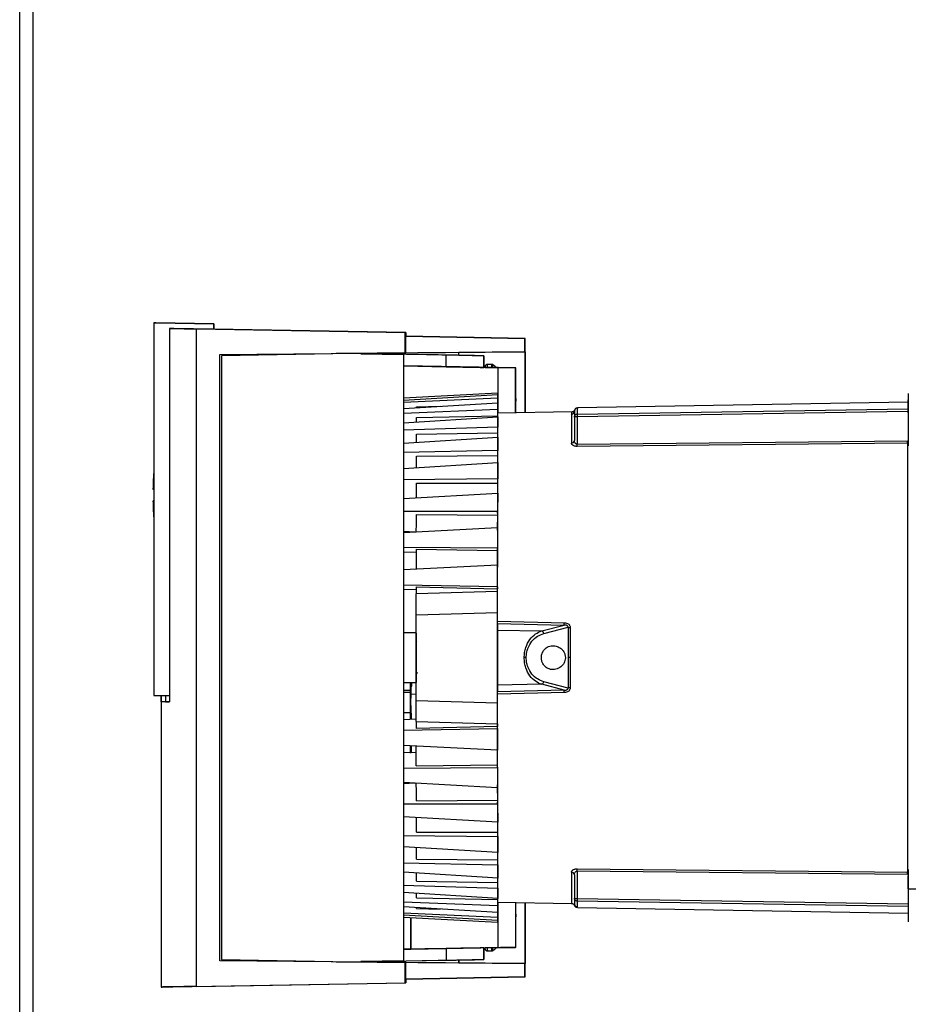
# Paper-space layout 'Blatt3' of a CAD drawing. Units: millimetres. Extents: x 0 to 420, y 0 to 297.
# Drawn here: x 141 to 156, y 159 to 176 of the extents above; entities that cross this region are included whole.
import ezdxf

# ---------------------------------------------------------------- set-up
doc = ezdxf.new("R2010")
doc.units = ezdxf.units.MM

psp = doc.layouts.new('Blatt3')

# ---------------------------------------------------------------- linework, layer by layer
at = {"color": 1, "linetype": 'Continuous', "lineweight": 30}
for p, q in [((140.841, 148.279), (140.841, 223.679)), ((150.399, 168.943), (150.397, 168.929)), ((150.443, 168.874), (156.142, 168.964)), ((156.132, 168.919), (150.443, 168.828)), ((149.072, 165.307), (150.221, 165.28)), ((149.072, 165.266), (150.22, 165.239)), ((149.071, 165.152), (149.833, 165.139)), ((149.833, 164.22), (149.071, 164.207)), ((147.449, 164.12), (147.573, 164.12)), ((147.573, 164.08), (147.449, 164.08)), ((147.573, 164.12), (147.574, 164.12)), ((147.577, 164.056), (147.671, 164.05)), ((150.22, 164.12), (149.072, 164.093)), ((150.221, 164.079), (149.072, 164.052)), ((156.154, 160.941), (156.132, 160.945)), ((150.443, 160.53), (156.142, 160.44)), ((156.142, 160.394), (150.443, 160.485)), ((150.394, 160.413), (150.395, 160.431))]:
    psp.add_line(p, q, dxfattribs=at)
at = {"color": 7, "linetype": 'Continuous', "lineweight": 30}
for p, q in [((141.071, 148.279), (141.071, 223.679)), ((143.183, 170.447), (143.153, 170.447)), ((143.157, 170.447), (143.153, 170.447)), ((143.153, 170.447), (143.153, 164.029)), ((143.157, 170.447), (143.187, 170.447)), ((144.183, 170.429), (143.183, 170.447)), ((143.187, 170.447), (144.187, 170.429)), ((143.495, 170.349), (143.42, 170.35)), ((143.42, 170.35), (143.42, 163.919)), ((143.487, 170.349), (143.495, 170.349)), ((144.183, 170.337), (143.487, 170.349)), ((143.487, 170.349), (143.487, 170.349)), ((143.887, 159.017), (143.887, 170.342)), ((143.887, 170.342), (147.479, 170.279)), ((144.187, 170.429), (144.183, 170.429)), ((144.183, 170.429), (144.183, 170.337)), ((144.187, 170.337), (144.183, 170.337)), ((144.187, 170.337), (144.187, 170.429)), ((147.493, 170.279), (144.187, 170.337)), ((147.479, 169.929), (147.479, 170.279)), ((147.479, 170.279), (147.493, 170.279)), ((147.493, 170.279), (147.493, 170.215)), ((147.49, 170.215), (147.493, 170.215)), ((147.49, 169.929), (147.49, 170.215)), ((147.49, 170.215), (149.54, 170.179)), ((149.547, 170.179), (147.493, 170.215)), ((149.54, 169.947), (149.54, 170.179)), ((149.54, 170.179), (149.547, 170.179)), ((149.547, 169.794), (149.547, 170.179)), ((148.405, 169.937), (146.29, 169.919)), ((147.49, 169.929), (149.54, 169.947)), ((148.406, 169.937), (148.405, 169.937)), ((149.546, 169.947), (148.406, 169.937)), ((148.406, 169.886), (148.406, 169.937)), ((149.54, 169.947), (149.546, 169.947)), ((149.546, 169.947), (149.546, 168.898)), ((144.287, 169.901), (147.479, 169.929)), ((144.287, 159.457), (144.287, 169.901)), ((144.287, 169.901), (144.287, 169.901)), ((144.287, 159.457), (144.287, 169.901)), ((146.556, 169.918), (144.318, 169.879)), ((144.318, 169.879), (144.318, 159.48)), ((146.29, 169.919), (146.289, 169.919)), ((146.557, 169.918), (146.519, 169.919)), ((146.531, 169.919), (146.519, 169.919)), ((147.449, 169.903), (146.556, 169.918)), ((146.556, 169.918), (146.557, 169.918)), ((148.046, 169.893), (146.677, 169.916)), ((146.731, 169.915), (146.719, 169.915)), ((146.719, 169.915), (147.449, 169.903)), ((148.188, 169.89), (146.819, 169.914)), ((147.449, 169.903), (147.449, 159.456)), ((147.449, 169.903), (147.449, 169.903)), ((147.449, 169.903), (147.449, 159.456)), ((147.479, 169.929), (147.49, 169.929)), ((148.188, 169.69), (148.188, 169.89)), ((148.636, 169.882), (148.634, 169.882)), ((148.636, 169.882), (148.836, 169.879)), ((148.836, 169.879), (148.834, 169.879)), ((148.834, 169.679), (148.834, 169.879)), ((148.836, 169.779), (148.836, 169.679)), ((149.547, 168.898), (149.547, 169.794)), ((149.082, 169.674), (147.449, 169.703)), ((147.449, 169.703), (148.188, 169.69)), ((148.834, 169.679), (148.836, 169.679)), ((148.856, 169.678), (148.836, 169.679)), ((148.856, 169.678), (148.856, 169.678)), ((148.856, 169.678), (149.386, 169.669)), ((148.978, 169.729), (148.896, 169.729)), ((149.381, 169.669), (149.082, 169.674)), ((149.082, 168.89), (149.082, 169.674)), ((149.386, 169.669), (149.381, 169.669)), ((149.381, 168.896), (149.381, 169.669)), ((149.076, 169.234), (147.449, 169.149)), ((147.449, 169.115), (149.076, 169.209)), ((149.075, 169.148), (147.449, 169.072)), ((149.076, 169.209), (149.075, 169.148)), ((149.075, 169.039), (149.075, 169.148)), ((149.076, 169.124), (149.076, 169.234)), ((149.076, 169.234), (149.076, 169.234)), ((149.076, 169.234), (149.076, 169.124)), ((149.076, 169.209), (149.076, 169.1)), ((149.077, 169.209), (149.076, 169.208)), ((149.076, 169.124), (149.076, 169.124)), ((149.077, 169.1), (149.077, 169.209)), ((149.077, 169.148), (149.077, 169.209)), ((149.077, 169.148), (149.077, 169.039)), ((149.386, 168.896), (149.386, 169.095)), ((156.143, 168.898), (156.142, 169.121)), ((147.449, 168.973), (149.075, 169.071)), ((149.075, 168.951), (147.449, 168.887)), ((147.675, 169), (148.082, 169.011)), ((149.075, 169.071), (149.075, 168.951)), ((149.075, 169.071), (149.075, 168.967)), ((149.075, 169.039), (149.075, 169.039)), ((149.075, 168.846), (149.075, 168.951)), ((149.077, 168.967), (149.078, 169.071)), ((149.078, 169.071), (149.077, 169.071)), ((149.078, 168.951), (149.078, 169.071)), ((149.078, 168.951), (149.078, 168.89)), ((150.397, 168.929), (150.396, 168.921)), ((156.142, 169.08), (150.445, 168.98)), ((147.449, 168.724), (149.074, 168.826)), ((147.675, 168.817), (149.075, 168.846)), ((149.074, 168.826), (149.074, 168.649)), ((149.074, 168.826), (149.074, 168.728)), ((150.357, 168.913), (149.075, 168.89)), ((150.394, 168.824), (150.394, 168.418)), ((150.443, 168.828), (150.443, 168.355)), ((149.074, 168.649), (147.449, 168.599)), ((149.074, 168.551), (149.074, 168.649)), ((147.449, 168.376), (149.074, 168.479)), ((147.674, 168.531), (149.074, 168.551)), ((149.074, 168.479), (149.073, 168.25)), ((149.074, 168.479), (149.074, 168.39)), ((150.397, 168.395), (150.393, 168.41)), ((150.443, 168.355), (156.132, 168.413)), ((149.073, 168.25), (147.449, 168.214)), ((149.074, 168.161), (149.073, 168.25)), ((156.132, 168.375), (150.443, 168.316)), ((147.674, 168.151), (149.074, 168.161)), ((147.449, 167.937), (149.073, 168.038)), ((149.073, 168.038), (149.073, 167.762)), ((149.073, 168.038), (149.073, 167.96)), ((149.073, 167.762), (147.449, 167.742)), ((149.073, 167.684), (149.073, 167.762)), ((147.673, 167.686), (149.073, 167.684)), ((147.449, 167.418), (149.073, 167.514)), ((149.073, 167.514), (149.072, 167.199)), ((149.073, 167.514), (149.073, 167.449)), ((149.072, 167.199), (147.449, 167.195)), ((147.673, 167.146), (149.073, 167.134)), ((149.073, 167.134), (149.072, 167.199)), ((147.449, 166.832), (149.072, 166.921)), ((149.072, 166.921), (149.072, 166.573)), ((149.072, 166.921), (149.072, 166.871)), ((147.648, 166.842), (147.449, 166.852)), ((147.449, 166.585), (149.072, 166.573)), ((147.672, 166.546), (149.072, 166.523)), ((149.072, 166.573), (149.072, 166.523)), ((147.449, 166.5), (147.672, 166.496)), ((149.072, 166.272), (147.449, 166.192)), ((149.072, 165.901), (149.072, 166.272)), ((149.072, 166.238), (149.072, 166.272)), ((149.072, 165.901), (147.449, 165.929)), ((147.672, 165.899), (149.072, 165.867)), ((149.072, 165.901), (149.072, 165.867)), ((147.672, 165.845), (147.449, 165.851)), ((149.072, 165.819), (147.672, 165.78)), ((147.672, 165.415), (149.072, 165.459)), ((149.833, 165.139), (150.22, 165.239)), ((149.868, 165.094), (150.285, 165.203)), ((150.285, 165.203), (150.285, 164.679)), ((150.321, 165.201), (150.321, 164.679)), ((147.672, 165.104), (147.449, 165.104)), ((150.285, 164.679), (150.285, 164.156)), ((150.321, 164.679), (150.321, 164.158)), ((147.449, 164.254), (147.672, 164.254)), ((147.573, 164.254), (147.573, 164.12)), ((147.573, 164.12), (147.573, 164.254)), ((147.574, 164.254), (147.574, 164.12)), ((147.575, 164.12), (147.575, 164.254)), ((147.576, 164.187), (147.597, 164.187)), ((147.672, 164.254), (147.673, 164.254)), ((150.22, 164.12), (149.833, 164.22)), ((150.285, 164.156), (149.868, 164.265)), ((143.153, 164.029), (143.42, 164.029)), ((143.278, 164.029), (143.278, 159.006)), ((143.278, 163.919), (143.278, 164.029)), ((143.353, 164.029), (143.353, 163.919)), ((143.353, 163.919), (143.278, 163.919)), ((143.353, 163.919), (143.42, 163.919)), ((147.672, 163.944), (149.072, 163.9)), ((147.449, 163.734), (147.573, 163.734)), ((147.573, 163.734), (147.573, 163.615)), ((147.573, 163.615), (147.573, 163.702)), ((147.575, 163.615), (147.575, 163.734)), ((147.575, 163.702), (147.575, 163.615)), ((147.58, 163.721), (147.581, 163.721)), ((147.58, 163.615), (147.58, 163.721)), ((147.581, 163.721), (147.581, 163.628)), ((147.673, 163.619), (147.449, 163.61)), ((147.672, 163.579), (149.072, 163.54)), ((149.072, 163.491), (147.672, 163.459)), ((149.072, 163.457), (149.072, 163.491)), ((147.449, 163.429), (149.072, 163.457)), ((149.072, 163.457), (149.072, 163.086)), ((149.072, 163.086), (147.449, 163.167)), ((147.58, 163.044), (147.58, 163.16)), ((147.672, 163.048), (147.449, 163.038)), ((147.581, 163.147), (147.581, 163.057)), ((149.072, 163.12), (149.072, 163.086)), ((147.672, 162.813), (149.072, 162.835)), ((149.072, 162.785), (149.072, 162.835)), ((147.449, 162.773), (149.072, 162.785)), ((149.072, 162.785), (149.072, 162.438)), ((149.072, 162.438), (147.449, 162.527)), ((147.647, 162.516), (147.449, 162.506)), ((147.58, 162.513), (147.58, 162.52)), ((149.072, 162.488), (149.072, 162.438)), ((147.449, 162.164), (149.072, 162.16)), ((147.673, 162.213), (149.073, 162.224)), ((149.072, 162.16), (149.073, 162.224)), ((149.072, 162.16), (149.073, 161.844)), ((149.073, 161.844), (147.449, 161.94)), ((149.073, 161.909), (149.073, 161.844)), ((147.673, 161.673), (149.073, 161.674)), ((149.073, 161.596), (149.073, 161.674)), ((147.449, 161.616), (149.073, 161.596)), ((149.073, 161.596), (149.073, 161.321)), ((149.073, 161.321), (147.449, 161.421)), ((149.073, 161.399), (149.073, 161.321)), ((147.449, 161.144), (149.073, 161.109)), ((147.674, 161.207), (149.074, 161.198)), ((149.073, 161.109), (149.074, 161.198)), ((149.074, 160.88), (147.449, 160.982)), ((149.073, 161.109), (149.074, 160.88)), ((149.074, 160.969), (149.074, 160.88)), ((150.443, 161.043), (156.132, 160.983)), ((156.132, 160.945), (150.443, 161.004)), ((150.443, 161.004), (150.443, 160.53)), ((147.674, 160.827), (149.074, 160.808)), ((149.074, 160.709), (149.074, 160.808)), ((150.394, 160.941), (150.394, 160.534)), ((156.143, 160.695), (156.142, 160.919)), ((147.449, 160.759), (149.074, 160.709)), ((149.074, 160.532), (147.449, 160.634)), ((149.074, 160.709), (149.074, 160.532)), ((149.074, 160.631), (149.074, 160.532)), ((156.143, 160.695), (156.543, 160.695)), ((147.449, 160.471), (149.075, 160.408)), ((147.675, 160.542), (149.075, 160.512)), ((149.075, 160.408), (149.075, 160.512)), ((149.075, 160.468), (150.347, 160.446)), ((149.078, 160.468), (149.078, 160.408)), ((149.082, 159.684), (149.082, 160.468)), ((149.381, 160.463), (149.381, 159.689)), ((149.386, 160.263), (149.386, 160.463)), ((149.546, 160.46), (149.546, 159.411)), ((149.547, 159.564), (149.547, 160.46)), ((150.395, 160.431), (150.396, 160.437)), ((149.075, 160.287), (147.449, 160.386)), ((147.449, 160.286), (149.075, 160.211)), ((147.675, 160.359), (148.082, 160.347)), ((149.075, 160.408), (149.075, 160.287)), ((149.075, 160.392), (149.075, 160.287)), ((149.075, 160.211), (149.075, 160.32)), ((149.075, 160.32), (149.075, 160.32)), ((149.078, 160.287), (149.077, 160.392)), ((149.077, 160.32), (149.077, 160.211)), ((149.078, 160.287), (149.077, 160.287)), ((149.078, 160.287), (149.078, 160.408)), ((150.445, 160.387), (150.445, 160.387)), ((150.445, 160.378), (156.142, 160.279)), ((149.076, 160.15), (147.449, 160.243)), ((147.449, 160.21), (149.076, 160.124)), ((147.579, 159.658), (147.579, 160.203)), ((147.58, 160.203), (147.58, 159.658)), ((149.075, 160.211), (149.076, 160.15)), ((149.076, 160.259), (149.076, 160.15)), ((149.076, 160.235), (149.076, 160.124)), ((149.076, 160.124), (149.076, 160.235)), ((149.076, 160.235), (149.076, 160.235)), ((149.076, 160.15), (149.077, 160.15)), ((149.076, 160.124), (149.076, 160.124)), ((149.077, 160.259), (149.077, 160.15)), ((149.077, 160.15), (149.077, 160.211)), ((148.188, 159.669), (147.449, 159.656)), ((147.449, 159.656), (147.579, 159.658)), ((147.579, 159.658), (147.58, 159.658)), ((147.58, 159.658), (149.082, 159.684)), ((148.188, 159.669), (148.188, 159.469)), ((148.836, 159.68), (148.834, 159.68)), ((148.834, 159.48), (148.834, 159.68)), ((148.836, 159.68), (148.856, 159.68)), ((148.836, 159.68), (148.836, 159.58)), ((149.386, 159.69), (148.856, 159.68)), ((148.856, 159.68), (148.856, 159.68)), ((148.896, 159.629), (148.978, 159.629)), ((149.082, 159.684), (149.381, 159.689)), ((149.381, 159.689), (149.386, 159.69)), ((147.479, 159.429), (144.287, 159.457)), ((144.287, 159.457), (144.287, 159.457)), ((144.318, 159.48), (146.556, 159.44)), ((146.289, 159.44), (146.29, 159.44)), ((146.29, 159.44), (148.406, 159.421)), ((146.519, 159.44), (146.531, 159.44)), ((146.519, 159.44), (146.557, 159.44)), ((146.556, 159.44), (147.449, 159.456)), ((146.557, 159.44), (146.556, 159.44)), ((146.677, 159.442), (148.046, 159.466)), ((147.449, 159.456), (146.719, 159.443)), ((146.731, 159.443), (146.719, 159.443)), ((146.819, 159.445), (148.188, 159.469)), ((147.449, 159.456), (147.449, 159.456)), ((147.479, 159.079), (147.479, 159.429)), ((147.49, 159.429), (147.479, 159.429)), ((149.54, 159.411), (147.49, 159.429)), ((147.49, 159.144), (147.49, 159.429)), ((148.406, 159.472), (148.406, 159.421)), ((148.406, 159.421), (148.406, 159.472)), ((148.406, 159.421), (148.406, 159.421)), ((148.406, 159.421), (149.546, 159.411)), ((148.634, 159.476), (148.636, 159.476)), ((148.836, 159.48), (148.636, 159.476)), ((148.834, 159.48), (148.836, 159.48)), ((149.547, 159.179), (149.547, 159.564)), ((149.546, 159.411), (149.54, 159.411)), ((149.54, 159.179), (149.54, 159.411)), ((143.478, 159.009), (147.493, 159.079)), ((143.887, 159.017), (147.479, 159.079)), ((147.493, 159.079), (147.479, 159.079)), ((149.54, 159.179), (147.49, 159.144)), ((147.493, 159.144), (147.49, 159.144)), ((147.493, 159.144), (149.547, 159.179)), ((147.493, 159.144), (147.493, 159.079)), ((149.547, 159.179), (149.54, 159.179))]:
    psp.add_line(p, q, dxfattribs=at)
at = {"color": 1, "linetype": 'Continuous', "lineweight": 30, "flags": 128}
for points in [[(148.896, 169.683), (148.896, 169.711), (148.896, 169.729), (148.896, 169.729)], [(147.672, 164.38), (147.672, 164.397), (147.672, 164.405)], [(148.896, 159.629), (148.896, 159.647), (148.896, 159.676)]]:
    psp.add_lwpolyline(points, dxfattribs=at)
at = {"color": 7, "linetype": 'Continuous', "lineweight": 30, "flags": 128}
for points in [[(156.142, 169.23), (156.142, 169.23), (156.142, 169.212), (156.142, 169.159), (156.142, 169.075), (156.142, 168.967), (156.142, 168.845), (156.142, 168.716), (156.142, 168.594), (156.142, 168.486), (156.142, 168.402), (156.142, 168.349), (156.142, 168.33)], [(147.675, 168.986), (147.675, 168.99), (147.675, 169)], [(149.072, 165.651), (149.072, 166.025), (149.072, 166.387), (149.073, 166.736), (149.073, 167.068), (149.073, 167.381), (149.073, 167.671), (149.073, 167.938), (149.074, 168.177), (149.074, 168.388), (149.074, 168.569), (149.075, 168.718), (149.075, 168.835), (149.076, 168.917), (149.076, 168.965), (149.076, 168.978), (149.077, 168.956), (149.077, 168.899), (149.077, 168.89)], [(147.675, 168.738), (147.675, 168.744), (147.675, 168.763), (147.675, 168.781), (147.675, 168.799), (147.675, 168.817)], [(149.074, 168.728), (149.074, 168.744), (149.075, 168.759), (149.075, 168.775), (149.075, 168.79), (149.075, 168.804), (149.075, 168.818), (149.075, 168.832), (149.075, 168.846)], [(147.674, 168.39), (147.674, 168.405), (147.674, 168.431), (147.674, 168.457), (147.674, 168.482), (147.674, 168.507), (147.674, 168.531)], [(149.074, 168.39), (149.074, 168.411), (149.074, 168.432), (149.074, 168.452), (149.074, 168.473), (149.074, 168.493), (149.074, 168.512), (149.074, 168.532), (149.074, 168.551)], [(147.673, 167.951), (147.673, 167.959), (147.673, 167.992), (147.673, 168.025), (147.673, 168.057), (147.674, 168.089), (147.674, 168.12), (147.674, 168.151)], [(149.073, 167.96), (149.073, 167.986), (149.073, 168.012), (149.073, 168.037), (149.073, 168.062), (149.073, 168.087), (149.073, 168.112), (149.073, 168.136), (149.074, 168.161)], [(143.136, 167.579), (143.138, 167.579), (143.143, 167.579), (143.153, 167.579), (143.153, 167.579)], [(147.673, 167.431), (147.673, 167.46), (147.673, 167.499), (147.673, 167.537), (147.673, 167.575), (147.673, 167.612), (147.673, 167.649), (147.673, 167.686)], [(149.073, 167.449), (149.073, 167.479), (149.073, 167.509), (149.073, 167.539), (149.073, 167.569), (149.073, 167.598), (149.073, 167.627), (149.073, 167.656), (149.073, 167.684)], [(143.153, 167.379), (143.153, 167.379), (143.143, 167.379), (143.138, 167.379), (143.137, 167.379), (143.14, 167.379), (143.147, 167.379), (143.153, 167.379)], [(147.672, 166.842), (147.672, 166.849), (147.672, 166.893), (147.673, 166.936), (147.673, 166.978), (147.673, 167.021), (147.673, 167.063), (147.673, 167.105), (147.673, 167.146)], [(149.072, 166.871), (149.072, 166.904), (149.072, 166.938), (149.072, 166.971), (149.072, 167.004), (149.073, 167.037), (149.073, 167.069), (149.073, 167.102), (149.073, 167.134)], [(147.672, 166.546), (147.672, 166.5), (147.672, 166.455), (147.672, 166.409), (147.672, 166.363), (147.672, 166.317), (147.672, 166.27), (147.672, 166.224), (147.672, 166.203)], [(149.072, 166.523), (149.072, 166.488), (149.072, 166.453), (149.072, 166.417), (149.072, 166.382), (149.072, 166.346), (149.072, 166.31), (149.072, 166.274), (149.072, 166.238)], [(147.672, 165.899), (147.672, 165.884), (147.672, 165.87), (147.672, 165.855), (147.672, 165.84), (147.672, 165.825), (147.672, 165.81), (147.672, 165.795), (147.672, 165.78)], [(149.072, 165.819), (149.072, 165.825), (149.072, 165.831), (149.072, 165.837), (149.072, 165.843), (149.072, 165.849), (149.072, 165.855), (149.072, 165.861), (149.072, 165.867)], [(147.672, 164.978), (147.672, 164.991), (147.672, 165.062), (147.672, 165.1), (147.672, 165.1), (147.672, 165.062), (147.672, 164.991), (147.671, 164.892), (147.671, 164.774), (147.671, 164.647), (147.671, 164.524), (147.671, 164.414), (147.672, 164.328), (147.672, 164.273), (147.672, 164.254), (147.672, 164.254)], [(147.672, 164.979), (147.672, 164.961), (147.672, 164.909), (147.672, 164.829), (147.672, 164.731), (147.672, 164.627), (147.672, 164.529), (147.672, 164.449), (147.672, 164.397), (147.672, 164.379), (147.672, 164.38)], [(147.672, 164.941), (147.672, 164.961), (147.672, 164.979)], [(149.565, 164.679), (149.561, 164.679), (149.558, 164.679), (149.553, 164.679), (149.549, 164.679), (149.545, 164.679), (149.54, 164.679), (149.535, 164.679), (149.53, 164.679)], [(150.321, 164.679), (150.316, 164.679), (150.311, 164.679), (150.306, 164.679), (150.301, 164.679), (150.297, 164.679), (150.292, 164.679), (150.288, 164.679), (150.285, 164.679)], [(147.576, 164.187), (147.576, 164.174), (147.576, 164.156)], [(143.42, 163.919), (143.388, 163.919), (143.36, 163.919), (143.336, 163.919), (143.317, 163.919), (143.301, 163.919), (143.289, 163.919), (143.282, 163.919), (143.278, 163.919)], [(149.077, 160.468), (149.077, 160.46), (149.077, 160.403), (149.076, 160.381), (149.076, 160.394), (149.076, 160.441), (149.075, 160.524), (149.075, 160.64), (149.074, 160.789), (149.074, 160.97), (149.074, 161.181), (149.073, 161.421), (149.073, 161.687), (149.073, 161.978), (149.073, 162.29), (149.073, 162.622), (149.072, 162.971), (149.072, 163.334), (149.072, 163.708)], [(147.672, 163.579), (147.672, 163.564), (147.672, 163.549), (147.672, 163.534), (147.672, 163.519), (147.672, 163.504), (147.672, 163.489), (147.672, 163.474), (147.672, 163.459)], [(149.072, 163.54), (149.072, 163.534), (149.072, 163.528), (149.072, 163.522), (149.072, 163.516), (149.072, 163.509), (149.072, 163.503), (149.072, 163.497), (149.072, 163.491)], [(147.672, 162.813), (147.672, 162.858), (147.672, 162.904), (147.672, 162.949), (147.672, 162.995), (147.672, 163.042), (147.672, 163.088), (147.672, 163.135), (147.672, 163.156)], [(149.072, 162.835), (149.072, 162.87), (149.072, 162.906), (149.072, 162.941), (149.072, 162.977), (149.072, 163.012), (149.072, 163.048), (149.072, 163.084), (149.072, 163.12)], [(147.673, 162.213), (147.673, 162.254), (147.673, 162.296), (147.673, 162.338), (147.673, 162.38), (147.673, 162.423), (147.672, 162.466), (147.672, 162.509), (147.672, 162.515)], [(149.073, 162.224), (149.073, 162.257), (149.073, 162.289), (149.073, 162.322), (149.072, 162.355), (149.072, 162.388), (149.072, 162.421), (149.072, 162.454), (149.072, 162.488)], [(147.673, 161.673), (147.673, 161.71), (147.673, 161.747), (147.673, 161.784), (147.673, 161.822), (147.673, 161.86), (147.673, 161.898), (147.673, 161.928)], [(149.073, 161.674), (149.073, 161.703), (149.073, 161.732), (149.073, 161.761), (149.073, 161.79), (149.073, 161.819), (149.073, 161.849), (149.073, 161.879), (149.073, 161.909)], [(147.674, 161.207), (147.674, 161.238), (147.674, 161.27), (147.673, 161.301), (147.673, 161.333), (147.673, 161.366), (147.673, 161.399), (147.673, 161.408)], [(149.074, 161.198), (149.073, 161.222), (149.073, 161.247), (149.073, 161.271), (149.073, 161.296), (149.073, 161.322), (149.073, 161.347), (149.073, 161.373), (149.073, 161.399)], [(147.674, 160.827), (147.674, 160.852), (147.674, 160.876), (147.674, 160.902), (147.674, 160.928), (147.674, 160.954), (147.674, 160.968)], [(149.074, 160.808), (149.074, 160.827), (149.074, 160.846), (149.074, 160.866), (149.074, 160.886), (149.074, 160.906), (149.074, 160.927), (149.074, 160.948), (149.074, 160.969)], [(156.142, 161.028), (156.142, 161.028), (156.142, 161.01), (156.142, 160.957), (156.142, 160.873), (156.142, 160.765), (156.142, 160.642), (156.142, 160.514), (156.142, 160.391), (156.142, 160.283), (156.142, 160.199), (156.142, 160.146), (156.142, 160.128)], [(147.675, 160.542), (147.675, 160.559), (147.675, 160.577), (147.675, 160.595), (147.675, 160.614), (147.675, 160.62)], [(149.075, 160.512), (149.075, 160.526), (149.075, 160.54), (149.075, 160.554), (149.075, 160.569), (149.075, 160.584), (149.075, 160.599), (149.074, 160.615), (149.074, 160.631)], [(147.675, 160.359), (147.675, 160.368), (147.675, 160.372)]]:
    psp.add_lwpolyline(points, dxfattribs=at)
at = {"color": 7, "linetype": 'Continuous', "lineweight": 30}
for centre, radius, start, end in [((151.143, 169.086), 2.067, 178.9378, 179.6099), ((147.011, 169.086), 2.066, 0.3901, 1.0625), ((205.548, 168.768), 56.474, 179.7253, 179.7985), ((92.615, 168.768), 56.463, 0.2015, 0.2747), ((155.871, 168.791), 5.476, 178.6317, 179.6499), ((277.461, 168.246), 127.116, 179.71776, 179.94207), ((150.347, 168.421), 0.047, 267.2789, 355.9734), ((154.526, 168.395), 1.606, 359.282, 0.6472), ((148.858, 168.336), 1.586, 359.2673, 0.6611), ((148.711, 167.479), 5.575, 175.4471, 178.9723), ((148.711, 167.479), 5.575, 181.0277, 184.5529), ((438.45, 164.679), 289.378, 179.88293, 180.11707), ((149.413, 165.294), 0.808, 356.0622, 358.9847), ((150.318, 165.509), 0.309, 263.7812, 270.5219), ((149.813, 165.088), 0.0546, 6.0405, 68.6668), ((125.898, 164.369), 21.774, 359.6974, 0.0283), ((163.34, 164.254), 15.764, 179.9991, 180.3561), ((149.813, 164.271), 0.0546, 291.3326, 353.9596), ((149.413, 164.064), 0.808, 1.0153, 3.9379), ((150.318, 163.849), 0.309, 89.478, 96.2196), ((150.347, 160.937), 0.047, 4.0263, 92.7209), ((148.858, 161.022), 1.586, 359.3389, 0.7327), ((154.526, 160.963), 1.606, 359.3528, 0.718), ((155.867, 160.568), 5.472, 180.35, 181.3687), ((150.446, 160.437), 0.05, 180.0103, 269.0131), ((155.929, 160.518), 5.486, 180.35, 181.3687), ((205.537, 160.591), 56.463, 180.2015, 180.2747), ((92.604, 160.591), 56.474, 359.7253, 359.7985), ((147.009, 160.273), 2.068, 358.9381, 359.6098), ((151.142, 160.273), 2.067, 180.3902, 181.0622)]:
    psp.add_arc(centre, radius, start, end, dxfattribs=at)
at = {"color": 1, "linetype": 'Continuous', "lineweight": 30}
for centre, radius, start, end in [((150.346, 168.922), 0.0498, 270.7289, 356.183), ((152.334, 168.89), 1.891, 177.281, 180.5051), ((200.561, 160.907), 50.216, 179.9123, 180.5264)]:
    psp.add_arc(centre, radius, start, end, dxfattribs=at)
at = {"color": 7, "linetype": 'Continuous', "lineweight": 30}
for centre, major_axis, ratio, start_param, end_param in [((209.245, 169.201), (65.968, -1.151), 0.000025, 3.207208, 3.277554), ((148.405, 169.687), (0, 0.25), 0.000998, 5.659155, 6.283193), ((209.245, 160.157), (65.968, 1.151), 0.00001, 3.005631, 3.219458)]:
    psp.add_ellipse(centre, major_axis=major_axis, ratio=ratio, start_param=start_param, end_param=end_param, dxfattribs=at)
for points, knots in [([(146.677, 169.916), (146.655, 169.917), (146.609, 169.918), (146.548, 169.919), (146.537, 169.919), (146.531, 169.919)], [0, 0, 0, 0, 0.263597, 0.521914, 1, 1, 1, 1]), ([(146.819, 169.914), (146.805, 169.914), (146.779, 169.915), (146.742, 169.915), (146.735, 169.915), (146.731, 169.915)], [0, 0, 0, 0, 0.26103, 0.515349, 1, 1, 1, 1]), ([(148.634, 169.882), (148.626, 169.882), (148.615, 169.883), (148.558, 169.884), (148.514, 169.884), (148.434, 169.886), (148.294, 169.888), (148.131, 169.891), (148.046, 169.893)], [0, 0, 0, 0, 0.26396, 0.353792, 0.443921, 0.534291, 0.75914, 1, 1, 1, 1]), ([(148.834, 169.879), (148.826, 169.879), (148.81, 169.879), (148.685, 169.881), (148.484, 169.885), (148.287, 169.888), (148.188, 169.89)], [0, 0, 0, 0, 0.239687, 0.486303, 0.739787, 1, 1, 1, 1]), ([(148.836, 169.879), (148.836, 169.877), (148.836, 169.874), (148.836, 169.851), (148.836, 169.818), (148.836, 169.792), (148.836, 169.779)], [0, 0, 0, 0, 0.250003, 0.499991, 0.749983, 1, 1, 1, 1]), ([(148.188, 169.69), (148.287, 169.688), (148.484, 169.685), (148.685, 169.681), (148.81, 169.679), (148.826, 169.679), (148.834, 169.679)], [0, 0, 0, 0, 0.260213, 0.513697, 0.760313, 1, 1, 1, 1]), ([(148.896, 169.729), (148.891, 169.729), (148.882, 169.728), (148.871, 169.721), (148.864, 169.714), (148.86, 169.707), (148.857, 169.701), (148.856, 169.696), (148.856, 169.693), (148.856, 169.693), (148.856, 169.693)], [0, 0, 0, 0, 0.249265, 0.445072, 0.608442, 0.746211, 0.858752, 0.943804, 0.987333, 1, 1, 1, 1]), ([(148.992, 169.724), (148.989, 169.725), (148.983, 169.729), (148.975, 169.729), (148.972, 169.729)], [0, 0, 0, 0, 0.5, 1, 1, 1, 1]), ([(149.051, 169.675), (149.05, 169.675), (149.036, 169.696), (149.014, 169.71), (148.992, 169.724)], [0, 0, 0, 0, 0.016301, 1, 1, 1, 1]), ([(149.386, 169.595), (149.386, 169.599), (149.386, 169.608), (149.386, 169.621), (149.386, 169.634), (149.386, 169.645), (149.386, 169.654), (149.386, 169.662), (149.386, 169.668), (149.386, 169.669), (149.386, 169.669)], [0, 0, 0, 0, 0.1374019, 0.2730465, 0.3852058, 0.4999506, 0.6120756, 0.7268461, 0.8610107, 1, 1, 1, 1]), ([(149.386, 169.139), (149.386, 169.141), (149.386, 169.145), (149.386, 169.146), (149.386, 169.144), (149.386, 169.139), (149.386, 169.132), (149.386, 169.122), (149.386, 169.11), (149.386, 169.1), (149.386, 169.095)], [0, 0, 0, 0, 0.138985, 0.273146, 0.387921, 0.500049, 0.61479, 0.726946, 0.862594, 1, 1, 1, 1]), ([(150.399, 168.946), (150.397, 168.941), (150.393, 168.932), (150.382, 168.921), (150.367, 168.914), (150.357, 168.913), (150.353, 168.913)], [0, 0, 0, 0, 0.249007, 0.501559, 0.7533, 1, 1, 1, 1]), ([(150.445, 168.979), (150.442, 168.979), (150.433, 168.98), (150.42, 168.973), (150.409, 168.964), (150.403, 168.955), (150.399, 168.948), (150.399, 168.945), (150.398, 168.944)], [0, 0, 0, 0, 0.104424, 0.29431, 0.455494, 0.605349, 0.766043, 1, 1, 1, 1]), ([(150.394, 168.824), (150.395, 168.83), (150.396, 168.839), (150.401, 168.85), (150.407, 168.858), (150.415, 168.865), (150.426, 168.872), (150.437, 168.873), (150.443, 168.874)], [0, 0, 0, 0, 0.225956, 0.345168, 0.484113, 0.591171, 0.757002, 1, 1, 1, 1]), ([(150.443, 168.828), (150.437, 168.828), (150.427, 168.828), (150.415, 168.826), (150.407, 168.825), (150.401, 168.824), (150.396, 168.823), (150.395, 168.824), (150.394, 168.824)], [0, 0, 0, 0, 0.24037, 0.402664, 0.505929, 0.648495, 0.769805, 1, 1, 1, 1]), ([(150.397, 168.842), (150.397, 168.838), (150.395, 168.832), (150.397, 168.826), (150.397, 168.824)], [0, 0, 0, 0, 0.514839, 1, 1, 1, 1]), ([(150.443, 168.874), (150.443, 168.873), (150.443, 168.87), (150.443, 168.86), (150.443, 168.846), (150.443, 168.834), (150.443, 168.828)], [0, 0, 0, 0, 0.24898, 0.497132, 0.749122, 1, 1, 1, 1]), ([(150.397, 168.395), (150.397, 168.395), (150.394, 168.403), (150.394, 168.41), (150.394, 168.418)], [0, 0, 0, 0, 0.00118, 1, 1, 1, 1]), ([(150.443, 168.316), (150.436, 168.316), (150.422, 168.317), (150.402, 168.321), (150.384, 168.327), (150.365, 168.337), (150.349, 168.353), (150.346, 168.367), (150.345, 168.374)], [0, 0, 0, 0, 0.125808, 0.251637, 0.374007, 0.502407, 0.75129, 1, 1, 1, 1]), ([(147.672, 165.415), (147.672, 165.431), (147.672, 165.464), (147.672, 165.578), (147.672, 165.691), (147.672, 165.762), (147.672, 165.78)], [0, 0, 0, 0, 0.300696, 0.601396, 0.902019, 1, 1, 1, 1]), ([(149.072, 165.459), (149.072, 165.477), (149.072, 165.512), (149.072, 165.629), (149.072, 165.739), (149.072, 165.806), (149.072, 165.819)], [0, 0, 0, 0, 0.308938, 0.617879, 0.926749, 1, 1, 1, 1]), ([(149.072, 165.271), (149.072, 165.285), (149.072, 165.314), (149.072, 165.423), (149.072, 165.542), (149.072, 165.623), (149.072, 165.651)], [0, 0, 0, 0, 0.284957, 0.569918, 0.854793, 1, 1, 1, 1]), ([(147.672, 163.944), (147.672, 163.968), (147.671, 164.017), (147.671, 164.188), (147.671, 164.408), (147.671, 164.66), (147.671, 164.914), (147.671, 165.142), (147.671, 165.317), (147.672, 165.392), (147.672, 165.412), (147.672, 165.415)], [0, 0, 0, 0, 0.1227272, 0.2454543, 0.3681815, 0.4909086, 0.6136358, 0.7363629, 0.8590901, 0.9818172, 1, 1, 1, 1]), ([(149.072, 163.9), (149.072, 163.928), (149.071, 163.984), (149.071, 164.171), (149.071, 164.409), (149.071, 164.678), (149.071, 164.948), (149.071, 165.186), (149.071, 165.374), (149.072, 165.43), (149.072, 165.459)], [0, 0, 0, 0, 0.124892, 0.249785, 0.374677, 0.499569, 0.624462, 0.749354, 0.874246, 1, 1, 1, 1]), ([(150.285, 165.203), (150.285, 165.206), (150.285, 165.212), (150.282, 165.22), (150.275, 165.227), (150.263, 165.235), (150.244, 165.239), (150.228, 165.239), (150.22, 165.239)], [0, 0, 0, 0, 0.107215, 0.209261, 0.315284, 0.43266, 0.69915, 1, 1, 1, 1]), ([(150.221, 165.28), (150.233, 165.279), (150.257, 165.277), (150.285, 165.264), (150.303, 165.249), (150.313, 165.235), (150.32, 165.218), (150.32, 165.207), (150.321, 165.201)], [0, 0, 0, 0, 0.2516125, 0.5012926, 0.6301352, 0.751215, 0.8755795, 1, 1, 1, 1]), ([(149.53, 164.679), (149.532, 164.709), (149.535, 164.77), (149.563, 164.883), (149.624, 165), (149.722, 165.095), (149.796, 165.124), (149.833, 165.139)], [0, 0, 0, 0, 0.125829, 0.255877, 0.506851, 0.754511, 1, 1, 1, 1]), ([(149.565, 164.679), (149.566, 164.707), (149.569, 164.762), (149.598, 164.864), (149.66, 164.969), (149.757, 165.055), (149.831, 165.081), (149.868, 165.094)], [0, 0, 0, 0, 0.125543, 0.251089, 0.500664, 0.750344, 1, 1, 1, 1]), ([(147.681, 164.951), (147.679, 164.953), (147.676, 164.957), (147.674, 164.964), (147.673, 164.97), (147.672, 164.974), (147.672, 164.975), (147.672, 164.976)], [0, 0, 0, 0, 0.270461, 0.577577, 0.811243, 0.934245, 1, 1, 1, 1]), ([(149.825, 164.679), (149.827, 164.661), (149.829, 164.623), (149.853, 164.569), (149.895, 164.516), (149.964, 164.476), (150.053, 164.467), (150.136, 164.497), (150.194, 164.548), (150.225, 164.601), (150.237, 164.646), (150.24, 164.689), (150.233, 164.734), (150.21, 164.788), (150.165, 164.841), (150.097, 164.879), (150.012, 164.891), (149.933, 164.869), (149.874, 164.82), (149.841, 164.767), (149.827, 164.719), (149.826, 164.69), (149.825, 164.679)], [0, 0, 0, 0, 0.035404, 0.070655, 0.119465, 0.186304, 0.271352, 0.357002, 0.410735, 0.451527, 0.484533, 0.49996, 0.534553, 0.568969, 0.618488, 0.688181, 0.760048, 0.846856, 0.902343, 0.945003, 0.979847, 1, 1, 1, 1]), ([(149.833, 164.22), (149.796, 164.234), (149.722, 164.263), (149.624, 164.359), (149.563, 164.476), (149.535, 164.589), (149.532, 164.649), (149.53, 164.679)], [0, 0, 0, 0, 0.245454, 0.493083, 0.744055, 0.874088, 1, 1, 1, 1]), ([(149.868, 164.265), (149.831, 164.278), (149.757, 164.304), (149.66, 164.389), (149.598, 164.495), (149.569, 164.597), (149.566, 164.652), (149.565, 164.679)], [0, 0, 0, 0, 0.24962, 0.499268, 0.748844, 0.87445, 1, 1, 1, 1]), ([(147.672, 164.381), (147.672, 164.381), (147.672, 164.381), (147.672, 164.381), (147.672, 164.383), (147.672, 164.386), (147.673, 164.392), (147.677, 164.402), (147.684, 164.413), (147.691, 164.418), (147.695, 164.421)], [0, 0, 0, 0, 0.059273, 0.178886, 0.217761, 0.255499, 0.348612, 0.546096, 0.764857, 1, 1, 1, 1]), ([(147.576, 164.254), (147.576, 164.231), (147.576, 164.129), (147.576, 164.021), (147.576, 163.961), (147.577, 164.023), (147.577, 164.11), (147.577, 164.186), (147.577, 164.187)], [0, 0, 0, 0, 0.070389, 0.302456, 0.534522, 0.766588, 0.998655, 1, 1, 1, 1]), ([(147.596, 164.187), (147.596, 164.19), (147.596, 164.195), (147.596, 164.244), (147.596, 164.254)], [0, 0, 0, 0, 0.7814769, 1, 1, 1, 1]), ([(147.575, 163.734), (147.575, 163.801), (147.575, 163.934), (147.575, 164.031), (147.575, 164.08)], [0, 0, 0, 0, 0.500007, 1, 1, 1, 1]), ([(149.072, 163.708), (149.072, 163.761), (149.072, 163.868), (149.072, 163.994), (149.072, 164.064), (149.072, 164.082), (149.072, 164.088)], [0, 0, 0, 0, 0.284957, 0.569918, 0.854793, 1, 1, 1, 1]), ([(150.22, 164.12), (150.228, 164.12), (150.244, 164.119), (150.263, 164.124), (150.275, 164.131), (150.282, 164.138), (150.285, 164.147), (150.285, 164.153), (150.285, 164.156)], [0, 0, 0, 0, 0.3010888, 0.5677419, 0.6846886, 0.7908877, 0.8929062, 1, 1, 1, 1]), ([(150.321, 164.158), (150.32, 164.152), (150.32, 164.14), (150.313, 164.124), (150.303, 164.109), (150.285, 164.094), (150.257, 164.082), (150.233, 164.08), (150.221, 164.079)], [0, 0, 0, 0, 0.124289, 0.248617, 0.370602, 0.498463, 0.748134, 1, 1, 1, 1]), ([(147.573, 163.702), (147.573, 163.744), (147.573, 163.829), (147.573, 163.891), (147.573, 163.923)], [0, 0, 0, 0, 0.5000105, 1, 1, 1, 1]), ([(147.672, 163.579), (147.672, 163.632), (147.672, 163.738), (147.672, 163.861), (147.672, 163.923), (147.672, 163.94), (147.672, 163.944)], [0, 0, 0, 0, 0.300696, 0.601396, 0.902019, 1, 1, 1, 1]), ([(149.072, 163.54), (149.072, 163.593), (149.072, 163.699), (149.072, 163.821), (149.072, 163.88), (149.072, 163.896), (149.072, 163.9)], [0, 0, 0, 0, 0.308938, 0.617879, 0.926749, 1, 1, 1, 1]), ([(147.573, 163.16), (147.573, 163.152), (147.573, 163.104), (147.573, 163.071), (147.573, 163.044)], [0, 0, 0, 0, 0.184959, 1, 1, 1, 1]), ([(147.574, 163.034), (147.574, 163.038), (147.574, 163.048), (147.573, 163.099), (147.573, 163.148), (147.573, 163.16)], [0, 0, 0, 0, 0.4253355, 0.8506711, 1, 1, 1, 1]), ([(147.574, 163.16), (147.574, 163.148), (147.574, 163.098), (147.574, 163.048), (147.574, 163.038), (147.574, 163.034)], [0, 0, 0, 0, 0.14868, 0.584439, 1, 1, 1, 1]), ([(147.575, 163.044), (147.575, 163.07), (147.575, 163.103), (147.575, 163.15), (147.575, 163.16)], [0, 0, 0, 0, 0.7798263, 1, 1, 1, 1]), ([(150.345, 160.984), (150.346, 160.991), (150.349, 161.005), (150.365, 161.021), (150.384, 161.032), (150.402, 161.038), (150.422, 161.042), (150.436, 161.042), (150.443, 161.043)], [0, 0, 0, 0, 0.248847, 0.497579, 0.626101, 0.748444, 0.874246, 1, 1, 1, 1]), ([(150.394, 160.941), (150.394, 160.948), (150.394, 160.956), (150.397, 160.963), (150.397, 160.963)], [0, 0, 0, 0, 0.998852, 1, 1, 1, 1]), ([(150.346, 160.446), (150.351, 160.445), (150.362, 160.445), (150.375, 160.437), (150.385, 160.429), (150.391, 160.42), (150.393, 160.415), (150.393, 160.413)], [0, 0, 0, 0, 0.261398, 0.501558, 0.700465, 0.869128, 1, 1, 1, 1]), ([(150.394, 160.534), (150.395, 160.535), (150.396, 160.535), (150.401, 160.534), (150.407, 160.533), (150.415, 160.532), (150.426, 160.531), (150.437, 160.53), (150.443, 160.53)], [0, 0, 0, 0, 0.2259042, 0.3451122, 0.4840447, 0.5912353, 0.7569574, 1, 1, 1, 1]), ([(150.443, 160.485), (150.437, 160.486), (150.427, 160.487), (150.415, 160.493), (150.407, 160.5), (150.402, 160.508), (150.396, 160.519), (150.395, 160.528), (150.394, 160.534)], [0, 0, 0, 0, 0.240304, 0.402718, 0.505841, 0.648426, 0.769747, 1, 1, 1, 1]), ([(150.397, 160.535), (150.396, 160.532), (150.395, 160.527), (150.397, 160.52), (150.397, 160.517)], [0, 0, 0, 0, 0.514469, 1, 1, 1, 1]), ([(150.443, 160.53), (150.443, 160.524), (150.443, 160.513), (150.443, 160.499), (150.443, 160.488), (150.443, 160.486), (150.443, 160.485)], [0, 0, 0, 0, 0.2489806, 0.4971322, 0.7491223, 1, 1, 1, 1]), ([(150.394, 160.412), (150.396, 160.408), (150.4, 160.398), (150.411, 160.387), (150.425, 160.38), (150.435, 160.379), (150.44, 160.379)], [0, 0, 0, 0, 0.2445, 0.50004, 0.755561, 1, 1, 1, 1]), ([(149.386, 160.263), (149.386, 160.259), (149.386, 160.249), (149.386, 160.237), (149.386, 160.227), (149.386, 160.22), (149.386, 160.215), (149.386, 160.213), (149.386, 160.214), (149.386, 160.218), (149.386, 160.22)], [0, 0, 0, 0, 0.138989, 0.273154, 0.387924, 0.500049, 0.614794, 0.726953, 0.862598, 1, 1, 1, 1]), ([(149.386, 159.69), (149.386, 159.69), (149.386, 159.691), (149.386, 159.697), (149.386, 159.705), (149.386, 159.714), (149.386, 159.725), (149.386, 159.737), (149.386, 159.751), (149.386, 159.76), (149.386, 159.764)], [0, 0, 0, 0, 0.137406, 0.273054, 0.38521, 0.499951, 0.612079, 0.726854, 0.861015, 1, 1, 1, 1]), ([(148.834, 159.68), (148.826, 159.68), (148.81, 159.679), (148.685, 159.677), (148.484, 159.674), (148.287, 159.67), (148.188, 159.669)], [0, 0, 0, 0, 0.239682, 0.486304, 0.739781, 1, 1, 1, 1]), ([(148.856, 159.665), (148.856, 159.665), (148.856, 159.663), (148.858, 159.657), (148.862, 159.648), (148.87, 159.638), (148.881, 159.631), (148.895, 159.629), (148.907, 159.63), (148.913, 159.633), (148.914, 159.634)], [0, 0, 0, 0, 0.013389, 0.086677, 0.244928, 0.386589, 0.555517, 0.740005, 0.937, 1, 1, 1, 1]), ([(148.972, 159.629), (148.975, 159.63), (148.983, 159.63), (148.989, 159.634), (148.992, 159.635)], [0, 0, 0, 0, 0.500004, 1, 1, 1, 1]), ([(148.992, 159.635), (149.014, 159.649), (149.036, 159.662), (149.05, 159.683), (149.051, 159.684)], [0, 0, 0, 0, 0.983778, 1, 1, 1, 1]), ([(146.531, 159.44), (146.537, 159.44), (146.548, 159.44), (146.609, 159.441), (146.655, 159.442), (146.677, 159.442)], [0, 0, 0, 0, 0.478086, 0.736403, 1, 1, 1, 1]), ([(146.731, 159.443), (146.735, 159.443), (146.742, 159.443), (146.779, 159.444), (146.805, 159.445), (146.819, 159.445)], [0, 0, 0, 0, 0.484895, 0.738747, 1, 1, 1, 1]), ([(148.046, 159.466), (148.09, 159.467), (148.177, 159.468), (148.287, 159.47), (148.383, 159.472), (148.498, 159.474), (148.608, 159.476), (148.625, 159.476), (148.634, 159.476)], [0, 0, 0, 0, 0.120568, 0.24112, 0.353635, 0.466181, 0.736049, 1, 1, 1, 1]), ([(148.188, 159.469), (148.287, 159.47), (148.484, 159.474), (148.685, 159.477), (148.81, 159.479), (148.826, 159.48), (148.834, 159.48)], [0, 0, 0, 0, 0.260218, 0.513693, 0.760317, 1, 1, 1, 1]), ([(148.836, 159.58), (148.836, 159.567), (148.836, 159.541), (148.836, 159.508), (148.836, 159.484), (148.836, 159.481), (148.836, 159.48)], [0, 0, 0, 0, 0.250017, 0.500009, 0.749997, 1, 1, 1, 1])]:
    psp.add_open_spline(points, degree=3, knots=knots, dxfattribs=at)
at = {"color": 1, "linetype": 'Continuous', "lineweight": 30}
for points, knots in [([(148.971, 169.676), (148.972, 169.687), (148.972, 169.721), (148.972, 169.737), (148.972, 169.729), (148.972, 169.729)], [0, 0, 0, 0, 0.316287, 0.999987, 1, 1, 1, 1]), ([(148.992, 169.676), (148.992, 169.685), (148.992, 169.716), (148.992, 169.731), (148.992, 169.724), (148.992, 169.724)], [0, 0, 0, 0, 0.281961, 0.999697, 1, 1, 1, 1]), ([(150.347, 168.872), (150.347, 168.881), (150.349, 168.901), (150.352, 168.912), (150.352, 168.911), (150.352, 168.911)], [0, 0, 0, 0, 0.400024, 0.818135, 1, 1, 1, 1]), ([(150.443, 168.355), (150.44, 168.355), (150.432, 168.355), (150.422, 168.36), (150.414, 168.367), (150.404, 168.378), (150.4, 168.389), (150.397, 168.395)], [0, 0, 0, 0, 0.138483, 0.291151, 0.444662, 0.627441, 1, 1, 1, 1]), ([(150.397, 160.963), (150.4, 160.97), (150.404, 160.98), (150.414, 160.992), (150.422, 160.999), (150.432, 161.003), (150.44, 161.004), (150.443, 161.004)], [0, 0, 0, 0, 0.372337, 0.5555199, 0.7088872, 0.8615677, 1, 1, 1, 1]), ([(148.972, 159.629), (148.972, 159.632), (148.972, 159.636), (148.972, 159.671), (148.971, 159.682)], [0, 0, 0, 0, 0.683723, 1, 1, 1, 1]), ([(148.992, 159.635), (148.992, 159.635), (148.992, 159.628), (148.992, 159.643), (148.992, 159.674), (148.992, 159.683)], [0, 0, 0, 0, 0.00199, 0.718536, 1, 1, 1, 1])]:
    psp.add_open_spline(points, degree=3, knots=knots, dxfattribs=at)
at = {"color": 7, "linetype": 'Continuous', "lineweight": 30}
for points in [[(149.386, 169.429), (149.386, 169.458), (149.386, 169.516), (149.386, 169.568), (149.386, 169.595)], [(149.386, 169.139), (149.386, 169.126), (149.386, 169.101), (149.386, 169.092), (149.386, 169.103), (149.386, 169.137), (149.386, 169.191), (149.386, 169.261), (149.386, 169.342), (149.386, 169.4), (149.386, 169.429)], [(156.132, 168.375), (156.132, 168.273), (156.132, 168.069), (156.131, 167.691), (156.131, 167.269), (156.131, 166.803), (156.13, 166.303), (156.13, 165.777), (156.13, 165.232), (156.13, 164.679), (156.13, 164.126), (156.13, 163.582), (156.13, 163.055), (156.131, 162.555), (156.131, 162.09), (156.131, 161.667), (156.132, 161.29), (156.132, 161.086), (156.132, 160.983)], [(147.573, 164.08), (147.573, 164.082), (147.573, 164.087), (147.573, 164.097), (147.573, 164.109), (147.573, 164.116), (147.573, 164.12)], [(147.573, 163.923), (147.573, 163.935), (147.573, 163.961), (147.573, 164.01), (147.573, 164.063), (147.573, 164.101), (147.573, 164.12)], [(147.573, 164.08), (147.573, 164.031), (147.573, 163.934), (147.573, 163.801), (147.573, 163.734)], [(147.574, 164.12), (147.574, 164.101), (147.574, 164.063), (147.574, 164.01), (147.574, 163.961), (147.574, 163.935), (147.574, 163.923)], [(147.575, 164.12), (147.575, 164.116), (147.575, 164.109), (147.575, 164.097), (147.575, 164.087), (147.575, 164.082), (147.575, 164.08)], [(147.574, 163.923), (147.574, 163.891), (147.575, 163.829), (147.575, 163.744), (147.575, 163.702)], [(149.386, 159.929), (149.386, 159.958), (149.386, 160.017), (149.386, 160.098), (149.386, 160.168), (149.386, 160.222), (149.386, 160.256), (149.386, 160.267), (149.386, 160.257), (149.386, 160.232), (149.386, 160.22)], [(149.386, 159.764), (149.386, 159.79), (149.386, 159.843), (149.386, 159.9), (149.386, 159.929)]]:
    psp.add_open_spline(points, degree=3, dxfattribs=at)

doc.saveas('drawing.dxf')
